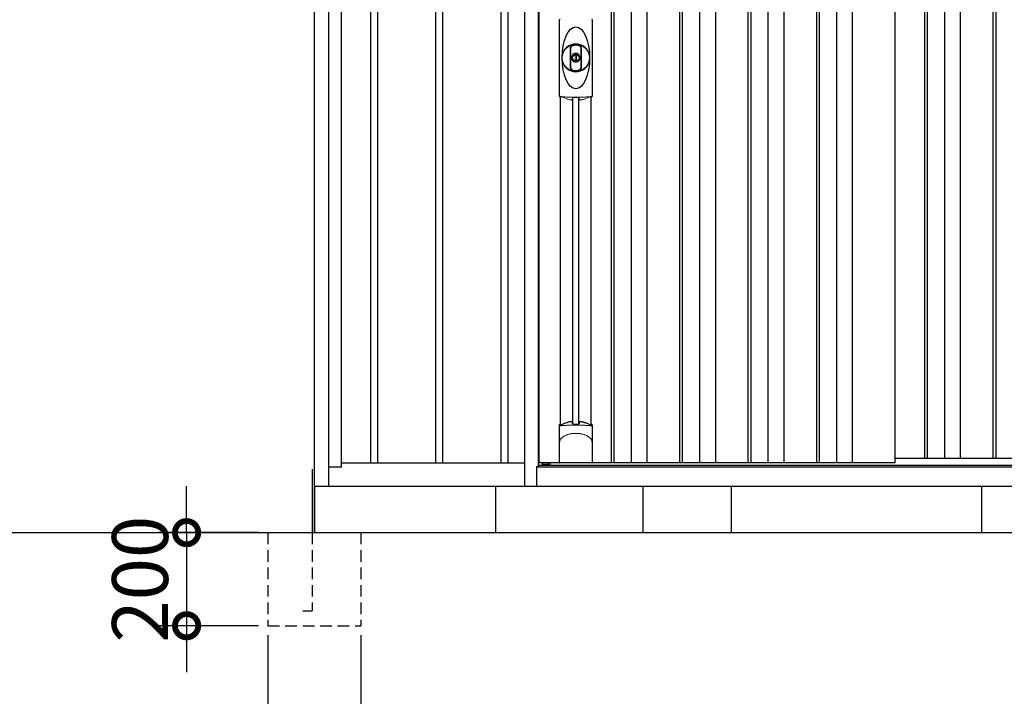
# Model space of a CAD drawing. Extents: x 220 to 16588, y -219 to 11106.
# Drawn here: x 8059 to 10173, y 1848 to 3302 of the extents above; entities that cross this region are included whole.
import ezdxf

# ---------------------------------------------------------------- set-up
doc = ezdxf.new("R2010")
doc.units = 0
doc.header["$LTSCALE"] = 20
doc.set_wipeout_variables(frame=1)
doc.header["$PDMODE"] = 3
doc.header["$PDSIZE"] = 2
doc.linetypes.add('HIDDEN', pattern=[0.375, 0.25, -0.125])
doc.layers.get('0').update_dxf_attribs({"linetype": 'CONTINUOUS'})
doc.layers.get('DEFPOINTS').update_dxf_attribs({"linetype": 'CONTINUOUS'})
for name, color, linetype in [('寸法', 4, 'CONTINUOUS'), ('文字', 7, 'CONTINUOUS'), ('破線', 2, 'HIDDEN'), ('細線', 5, 'CONTINUOUS'), ('部品', 7, 'CONTINUOUS'), ('部品1', 7, 'CONTINUOUS'), ('Ｇ．Ｌ', 30, 'CONTINUOUS')]:
    doc.layers.add(name, color=color, linetype=linetype)
doc.styles.add('STYLE1', font='isocp.shx', dxfattribs={"bigfont": 'bigfont.shx'})
doc.dimstyles.new('INABA_S40G', dxfattribs={"dimscale": 40, "dimtxt": 3, "dimasz": 2.5, "dimexe": 1.5, "dimexo": 0.5, "dimgap": 1, "dimtad": 3, "dimdec": 1, "dimdsep": 46, "dimtxsty": 'STYLE1', "dimblk1": 'DOTSMALL', "dimblk2": 'DOTSMALL', "dimsah": 1, "dimcen": 0, "dimclrt": 7, "dimadec": 0, "dimazin": 0, "dimtfac": 1, "dimtdec": 4, "dimtix": 1, "dimtmove": 0, "dimatfit": 3, "dimldrblk": 'DOTSMALL', "dimfxl": 1, "dimtolj": 1, "dimtzin": 0, "dimarcsym": 0})

# ---------------------------------------------------------------- blocks, each defined once
blk = doc.blocks.new('A$C5B576A25')
at = {"layer": '細線', "ltscale": 50}
for p, q in [((-1407.5, 1840), (-1407.5, 50)), ((-1392.5, 1840), (-1392.5, 50)), ((-1267.5, 1840), (-1267.5, 50)), ((-1252.5, 1840), (-1252.5, 50)), ((-1127.5, 1840), (-1127.5, 50)), ((-1112.5, 1840), (-1112.5, 50)), ((-987.5, 1840), (-987.5, 50)), ((-972.5, 1840), (-972.5, 50)), ((-847.5, 1840), (-847.5, 50)), ((-832.5, 1840), (-832.5, 50)), ((-707.5, 1840), (-707.5, 50)), ((-692.5, 1840), (-692.5, 50)), ((-567.5, 1840), (-567.5, 50)), ((-552.5, 1840), (-552.5, 50)), ((-427.5, 1840), (-427.5, 50)), ((-412.5, 1840), (-412.5, 50)), ((-287.5, 1840), (-287.5, 50)), ((-272.5, 1840), (-272.5, 50)), ((-147.5, 1840), (-147.5, 50)), ((-132.5, 1840), (-132.5, 50))]:
    blk.add_line(p, q, dxfattribs=at)
at = {"layer": '部品1', "ltscale": 10}
for p, q in [((-1528, -100), (-1528, 1893.3)), ((-1497, 0), (-1497, 1893.3)), ((-1470, 41), (-1470, 1840)), ((-1470, 50), (1470, 50)), ((-1470, 41), (-1497, 41)), ((-1528, 0), (1528, 0))]:
    blk.add_line(p, q, dxfattribs=at)
at = {"layer": '部品1'}
for p, q in [((-1050, 1840), (-1050, 50)), ((-630, 1840), (-630, 50)), ((-210, 1840), (-210, 50))]:
    blk.add_line(p, q, dxfattribs=at)
blk = doc.blocks.new('A$C5F971061')
at = {"lineweight": -3}
blk.add_wipeout([(7665.6, -5.7), (7665.6, 0), (9765.6, 0), (9765.6, -5.7), (9792.6, -5.7), (9792.6, -1840), (7638.6, -1840), (7638.6, -5.7)], dxfattribs=at).dxf.layer = '文字'
at = {"layer": '細線', "lineweight": -3, "ltscale": 2}
for p, q in [((7824.6, -57), (7824.6, -1790)), ((7830.6, -57), (7830.6, -1790)), ((7867.6, -57), (7867.6, -1790)), ((7901.6, -57), (7901.6, -1790)), ((7971.6, -57), (7971.6, -1790)), ((7977.6, -57), (7977.6, -1790)), ((8014.6, -57), (8014.6, -1790)), ((8048.6, -57), (8048.6, -1790)), ((8118.6, -57), (8118.6, -1790)), ((8124.6, -57), (8124.6, -1790)), ((8161.6, -57), (8161.6, -1790)), ((8195.6, -57), (8195.6, -1790)), ((8265.6, -57), (8265.6, -1790)), ((8271.6, -57), (8271.6, -1790)), ((8308.6, -57), (8308.6, -1790)), ((8342.6, -57), (8342.6, -1790)), ((8497.6, -57), (8497.6, -1780)), ((8503.6, -57), (8503.6, -1780)), ((8540.6, -57), (8540.6, -1780)), ((8574.6, -57), (8574.6, -1780)), ((8644.6, -57), (8644.6, -1780)), ((8650.6, -57), (8650.6, -1780)), ((8434.6, -1780), (9737.1, -1780))]:
    blk.add_line(p, q, dxfattribs=at)
at = {"layer": '細線', "linetype": 'Continuous', "lineweight": 15}
for p, q in [((7713.9, -1001), (7713.9, -838.5)), ((7784.2, -838.5), (7784.2, -1001)), ((7678.3, -1793.1), (7690, -1793.1))]:
    blk.add_line(p, q, dxfattribs=at)
at = {"layer": '細線'}
for p, q in [((7742.3, -1705.9), (7742.3, -1005.3)), ((7755.8, -1705.9), (7755.8, -1005.3)), ((7690, -1793.1), (7690, -1790))]:
    blk.add_line(p, q, dxfattribs=at)
at = {"layer": '細線', "ltscale": 0.05}
for p, q in [((7713.9, -1748.6), (7713.9, -1710.2)), ((7784.2, -1710.2), (7784.2, -1748.6))]:
    blk.add_line(p, q, dxfattribs=at)
at = {"layer": '細線', "linetype": 'Continuous', "lineweight": 15}
for centre, start, end in [((7716.3, -838.6), 110.8408, 177.7461), ((7781.9, -838.6), 2.2536, 69.1595), ((7716.3, -1000.9), 182.2539, 249.1592), ((7781.9, -1000.9), 290.8408, 357.7461)]:
    blk.add_arc(centre, 2.38, start, end, dxfattribs=at)
at = {"layer": '細線'}
for radius, start, end in [(30, 10.9416, 169.0586), (30, 190.9414, 349.0584), (7.6, 70.8036, 109.1964)]:
    blk.add_arc((7749.1, -919.8), radius, start, end, dxfattribs=at)
at = {"layer": '細線', "ltscale": 0.05}
for centre, start, end in [((7694.1, -1716.1), 16.385, 18.9728), ((7804, -1716.1), 161.0272, 163.615)]:
    blk.add_arc(centre, 20.7, start, end, dxfattribs=at)
at = {"layer": '細線'}
blk.add_ellipse((7749.1, -919.8), major_axis=(0, -66.6), ratio=0.444036, dxfattribs=at)
at = {"layer": '細線', "linetype": 'Continuous', "lineweight": 15}
for points in [[(7715.4, -1003.2), (7715.3, -1003.5), (7715.2, -1003.8), (7715.1, -1004)], [(7783, -1004), (7782.9, -1003.8), (7782.8, -1003.5), (7782.7, -1003.2)]]:
    blk.add_open_spline(points, degree=3, dxfattribs=at)
for points, knots in [([(7716.9, -1002.8), (7716.7, -1002.8), (7716.5, -1002.8), (7716.1, -1002.8), (7716, -1002.8), (7715.7, -1002.9), (7715.6, -1002.9), (7715.5, -1003), (7715.4, -1003.1), (7715.4, -1003.2)], [0, 0, 0, 0, 0.25, 0.25, 0.5, 0.5, 0.75, 0.75, 1, 1, 1, 1]), ([(7749.1, -1004.5), (7748.7, -1004.5), (7748.4, -1004.5), (7748, -1004.5), (7747.6, -1004.5), (7747.3, -1004.5), (7746.9, -1004.5), (7746.2, -1004.5), (7745.5, -1004.5), (7744.8, -1004.5), (7743.3, -1004.5), (7741.9, -1004.5), (7740.5, -1004.4), (7739.1, -1004.4), (7737.7, -1004.4), (7736.3, -1004.3), (7734.9, -1004.2), (7733.5, -1004.2), (7732.1, -1004.1), (7731.5, -1004.1), (7730.8, -1004), (7730.1, -1004), (7729.9, -1004), (7729.8, -1004), (7729.6, -1004), (7729.4, -1004), (7729.3, -1003.9), (7729.1, -1003.9), (7728.7, -1003.9), (7728.4, -1003.9), (7728.1, -1003.9), (7726.8, -1003.8), (7725.5, -1003.7), (7724.2, -1003.6), (7722.9, -1003.5), (7721.7, -1003.4), (7720.4, -1003.2), (7719.2, -1003.1), (7718, -1003), (7716.9, -1002.8)], [0.03351892, 0.03351892, 0.03351892, 0.03351892, 0.03453117, 0.03453117, 0.03453117, 0.03557757, 0.03557757, 0.03557757, 0.03767037, 0.03767037, 0.03767037, 0.04185596, 0.04185596, 0.04185596, 0.04604156, 0.04604156, 0.04604156, 0.05022716, 0.05022716, 0.05022716, 0.05231995, 0.05231995, 0.05231995, 0.05284315, 0.05284315, 0.05284315, 0.05336635, 0.05336635, 0.05336635, 0.05441275, 0.05441275, 0.05441275, 0.05859835, 0.05859835, 0.05859835, 0.06278395, 0.06278395, 0.06278395, 0.06696954, 0.06696954, 0.06696954, 0.06696954]), ([(7781.2, -1002.8), (7780.1, -1003), (7778.9, -1003.1), (7777.7, -1003.2), (7776.5, -1003.4), (7775.2, -1003.5), (7774, -1003.6), (7772.7, -1003.7), (7771.4, -1003.8), (7770.1, -1003.9), (7768.8, -1004), (7767.4, -1004), (7766, -1004.1), (7765.9, -1004.1), (7765.7, -1004.1), (7765.5, -1004.1), (7765.4, -1004.1), (7765.2, -1004.2), (7765, -1004.2), (7764.7, -1004.2), (7764.3, -1004.2), (7764, -1004.2), (7763.3, -1004.2), (7762.6, -1004.3), (7761.9, -1004.3), (7760.5, -1004.4), (7759.1, -1004.4), (7757.7, -1004.4), (7756.3, -1004.5), (7754.8, -1004.5), (7753.4, -1004.5), (7752, -1004.5), (7750.5, -1004.5), (7749.1, -1004.5), (7749.1, -1004.5), (7749.1, -1004.5), (7749.1, -1004.5)], [0, 0, 0, 0, 0.0041856, 0.0041856, 0.0041856, 0.00837119, 0.00837119, 0.00837119, 0.01255679, 0.01255679, 0.01255679, 0.01674239, 0.01674239, 0.01674239, 0.01726558, 0.01726558, 0.01726558, 0.01778878, 0.01778878, 0.01778878, 0.01883518, 0.01883518, 0.01883518, 0.02092798, 0.02092798, 0.02092798, 0.02511358, 0.02511358, 0.02511358, 0.02929917, 0.02929917, 0.02929917, 0.03348477, 0.03348477, 0.03348477, 0.03351892, 0.03351892, 0.03351892, 0.03351892]), ([(7782.7, -1003.2), (7782.7, -1003.1), (7782.6, -1003), (7782.5, -1002.9), (7782.4, -1002.9), (7782.1, -1002.8), (7782, -1002.8), (7781.6, -1002.8), (7781.4, -1002.8), (7781.2, -1002.8)], [0, 0, 0, 0, 0.25, 0.25, 0.5, 0.5, 0.75, 0.75, 1, 1, 1, 1]), ([(7715.9, -1710.5), (7715.6, -1710.5), (7715.4, -1710.5), (7714.9, -1710.5), (7714.7, -1710.5), (7714.4, -1710.5), (7714.2, -1710.4), (7714, -1710.3), (7714, -1710.3), (7713.9, -1710.2)], [0, 0, 0, 0, 0.25, 0.25, 0.5, 0.5, 0.75, 0.75, 1, 1, 1, 1]), ([(7782.2, -1710.5), (7779.8, -1710.2), (7777.3, -1710), (7773.4, -1709.7), (7772.1, -1709.6), (7770, -1709.4), (7769.3, -1709.4), (7767.9, -1709.3), (7767.2, -1709.3), (7763.7, -1709.1), (7760.8, -1709), (7756.5, -1708.9), (7755, -1708.8), (7752.8, -1708.8), (7752, -1708.8), (7750.5, -1708.8), (7749.8, -1708.8), (7746, -1708.8), (7743.1, -1708.8), (7738.7, -1708.9), (7737.3, -1709), (7735.1, -1709.1), (7734.4, -1709.1), (7733, -1709.2), (7732.3, -1709.2), (7728.7, -1709.4), (7726, -1709.5), (7720.8, -1710), (7718.3, -1710.2), (7715.9, -1710.5)], [0, 0, 0, 0, 0.125, 0.125, 0.1875, 0.1875, 0.21875, 0.21875, 0.25, 0.25, 0.375, 0.375, 0.4375, 0.4375, 0.46875, 0.46875, 0.5, 0.5, 0.625, 0.625, 0.6875, 0.6875, 0.71875, 0.71875, 0.75, 0.75, 0.875, 0.875, 1, 1, 1, 1]), ([(7784.2, -1710.2), (7784.1, -1710.3), (7784.1, -1710.3), (7783.9, -1710.4), (7783.7, -1710.5), (7783.4, -1710.5), (7783.2, -1710.5), (7782.7, -1710.5), (7782.5, -1710.5), (7782.2, -1710.5)], [0, 0, 0, 0, 0.25, 0.25, 0.5, 0.5, 0.75, 0.75, 1, 1, 1, 1]), ([(7715.9, -1739.3), (7716.8, -1738.2), (7717.8, -1737.1), (7719.5, -1735.7), (7720, -1735.2), (7721.2, -1734.3), (7721.8, -1733.9), (7724.8, -1731.9), (7727.5, -1730.6), (7731.1, -1729.4), (7731.9, -1729.1), (7733.4, -1728.7), (7734.1, -1728.5), (7736.4, -1728), (7737.9, -1727.7), (7740.2, -1727.3), (7741, -1727.2), (7742.6, -1727), (7743.4, -1726.9), (7745.8, -1726.8), (7747.4, -1726.7), (7750.7, -1726.7), (7752.3, -1726.8), (7754.7, -1726.9), (7755.5, -1727), (7757.1, -1727.2), (7757.8, -1727.3), (7760.2, -1727.6), (7761.8, -1728), (7764, -1728.5), (7764.8, -1728.7), (7766.3, -1729.1), (7767, -1729.4), (7769.2, -1730.1), (7770.6, -1730.7), (7773.2, -1732), (7774.5, -1732.7), (7776.3, -1733.9), (7776.9, -1734.4), (7778.1, -1735.2), (7778.7, -1735.7), (7780.3, -1737.1), (7781.3, -1738.2), (7782.2, -1739.3)], [0, 0, 0, 0, 0.0625, 0.0625, 0.09375, 0.09375, 0.125, 0.125, 0.25, 0.25, 0.28125, 0.28125, 0.3125, 0.3125, 0.375, 0.375, 0.40625, 0.40625, 0.4375, 0.4375, 0.5, 0.5, 0.5625, 0.5625, 0.59375, 0.59375, 0.625, 0.625, 0.6875, 0.6875, 0.71875, 0.71875, 0.75, 0.75, 0.8125, 0.8125, 0.875, 0.875, 0.90625, 0.90625, 0.9375, 0.9375, 1, 1, 1, 1]), ([(7713.9, -1748.6), (7714, -1747), (7714.2, -1745.4), (7714.7, -1743.1), (7714.9, -1742.4), (7715.2, -1741.2), (7715.3, -1740.8), (7715.5, -1740.2), (7715.6, -1740.1), (7715.8, -1739.7), (7715.8, -1739.5), (7715.9, -1739.3)], [0, 0, 0, 0, 0.5, 0.5, 0.75, 0.75, 0.875, 0.875, 0.9375, 0.9375, 1, 1, 1, 1]), ([(7784.2, -1748.6), (7784.1, -1747), (7783.9, -1745.4), (7783.4, -1743.1), (7783.2, -1742.4), (7782.9, -1741.2), (7782.8, -1740.8), (7782.6, -1740.2), (7782.5, -1740.1), (7782.4, -1739.7), (7782.3, -1739.5), (7782.2, -1739.3)], [0, 0, 0, 0, 0.5, 0.5, 0.75, 0.75, 0.875, 0.875, 0.9375, 0.9375, 1, 1, 1, 1])]:
    blk.add_open_spline(points, degree=3, knots=knots, dxfattribs=at)
at = {"layer": '細線', "ltscale": 0.05}
blk.add_open_spline([(7784.2, -1748.6), (7784.2, -1748.8), (7784.2, -1749.1), (7784.2, -1749.4)], degree=3, dxfattribs=at)
at = {"layer": '部品', "lineweight": -3, "ltscale": 2}
for p, q in [((7638.6, -5.7), (7638.6, -1840)), ((7668.6, -1798), (7668.6, -49)), ((7670.1, -1790), (7670.1, -57)), ((8434.6, -1790), (8434.6, -57)), ((7668.6, -1795.3), (9762.6, -1795.3)), ((8434.6, -1790), (7670.1, -1790)), ((7677.6, -1795.3), (7677.6, -1790)), ((7665.6, -1798), (7668.6, -1798)), ((7665.6, -1840), (7665.6, -1798)), ((7665.6, -1798.8), (9765.6, -1798.8)), ((7638.6, -1840), (9792.6, -1840))]:
    blk.add_line(p, q, dxfattribs=at)
at = {"layer": '部品', "color": 7, "linetype": 'Continuous', "lineweight": 15}
for p, q in [((7713.6, -837.7), (7713.6, -1001.8)), ((7784.5, -1001.8), (7784.5, -837.7)), ((7745.3, -913.8), (7745.3, -911.7)), ((7746.6, -913.2), (7746.6, -911.7)), ((7750.4, -914.9), (7747.8, -914.9)), ((7747.8, -914.9), (7747.8, -924.6)), ((7747.8, -924.6), (7750.4, -924.6)), ((7750.4, -924.6), (7750.4, -914.9)), ((7751.6, -911.7), (7751.6, -913.2)), ((7752.8, -911.7), (7752.8, -913.8))]:
    blk.add_line(p, q, dxfattribs=at)
at = {"layer": '部品'}
for p, q in [((7715.8, -1707.8), (7715.8, -1003.3)), ((7782.3, -1707.8), (7782.3, -1003.3)), ((7713.7, -1789), (7713.7, -1709.3)), ((7784.5, -1789), (7784.5, -1709.3)), ((7783.4, -1790), (7714.7, -1790)), ((7714.7, -1790), (7714.7, -1790)), ((7783.5, -1790), (7783.4, -1790))]:
    blk.add_line(p, q, dxfattribs=at)
for points in [[(7713.7, -1709.3, -0.006066), (7713.7, -1709.3, -0.006038), (7713.7, -1709.2, -0.006018), (7713.7, -1709.2, -0.006007), (7713.7, -1709.1, -0.006003), (7713.7, -1709.1, -0.006006), (7713.7, -1709, -0.006018), (7713.7, -1709, -0.006038), (7713.7, -1708.9, -0.006066), (7713.7, -1708.9, -0.006101), (7713.7, -1708.8, -0.006145), (7713.7, -1708.8, -0.006212), (7713.8, -1708.7, -0.006246), (7713.8, -1708.7, -0.006203), (7713.8, -1708.7, -0.006172), (7713.8, -1708.6, -0.006154), (7713.8, -1708.6, -0.006149), (7713.8, -1708.5, -0.006157), (7713.9, -1708.5, -0.006177), (7713.9, -1708.4, -0.00621), (7713.9, -1708.4, -0.006256), (7713.9, -1708.3, -0.006314), (7714, -1708.3, -0.006386), (7714, -1708.2, -0.006445), (7714, -1708.2, -0.006408), (7714, -1708.2, -0.006372), (7714.1, -1708.1, -0.006347), (7714.1, -1708.1, -0.006335), (7714.1, -1708, -0.006334), (7714.2, -1708, -0.006345), (7714.2, -1708, -0.006367), (7714.2, -1707.9, -0.006401), (7714.3, -1707.9, -0.006446), (7714.3, -1707.9, -0.006503), (7714.3, -1707.8, -0.006571), (7714.4, -1707.8, -0.006562), (7714.4, -1707.8, -0.006522), (7714.5, -1707.7, -0.006504), (7714.5, -1707.7, -0.006492), (7714.5, -1707.7, -0.006487), (7714.6, -1707.6, -0.006488), (7714.6, -1707.6, -0.006496), (7714.7, -1707.6, -0.00651), (7714.7, -1707.6, -0.006531), (7714.8, -1707.5, -0.006558), (7714.8, -1707.5, -0.006591), (7714.9, -1707.5, -0.00663), (7714.9, -1707.5)], [(7756.1, -1701.6, -0.014381), (7756.1, -1701.6, -0.014482), (7756.1, -1701.5, -0.014486), (7756.1, -1701.5, -0.014394), (7756.1, -1701.5, -0.014208), (7756.1, -1701.5, -0.013936), (7756.1, -1701.5, -0.013588), (7756.1, -1701.5, -0.013176), (7756.1, -1701.5, -0.012713), (7756.1, -1701.4, -0.012211), (7756.1, -1701.4, -0.011684), (7756.1, -1701.4, -0.011176), (7756.1, -1701.4, -0.010848), (7756.1, -1701.4, -0.010285), (7756.1, -1701.4, -0.009748), (7756.2, -1701.4, -0.009239), (7756.2, -1701.4, -0.008758), (7756.2, -1701.3, -0.008307), (7756.2, -1701.3, -0.007885), (7756.2, -1701.3, -0.007491), (7756.2, -1701.3, -0.007124), (7756.2, -1701.3, -0.006782), (7756.3, -1701.3, -0.006465), (7756.3, -1701.3, -0.006133), (7756.3, -1701.3, -0.005742), (7756.3, -1701.3, -0.005473), (7756.3, -1701.2, -0.005218), (7756.4, -1701.2, -0.004976), (7756.4, -1701.2, -0.004747), (7756.4, -1701.2, -0.00453), (7756.4, -1701.2, -0.004325), (7756.4, -1701.2, -0.00413), (7756.5, -1701.2, -0.003947), (7756.5, -1701.2, -0.003773), (7756.5, -1701.2, -0.00361), (7756.6, -1701.2, -0.003499), (7756.6, -1701.2, -0.003407), (7756.6, -1701.1, -0.00325), (7756.6, -1701.1, -0.003109), (7756.7, -1701.1, -0.002983), (7756.7, -1701.1, -0.00287), (7756.7, -1701.1, -0.002768), (7756.8, -1701.1, -0.002677), (7756.8, -1701.1, -0.002596), (7756.8, -1701.1, -0.002523), (7756.9, -1701.1, -0.002459), (7756.9, -1701.1, -0.002401), (7756.9, -1701.1, -0.002308), (7757, -1701.1, -0.002211), (7757, -1701.1, -0.002156), (7757, -1701.1, -0.002102), (7757.1, -1701, -0.002051), (7757.1, -1701, -0.002), (7757.2, -1701, -0.001952), (7757.2, -1701, -0.001905), (7757.2, -1701, -0.001859), (7757.3, -1701, -0.001814), (7757.3, -1701, -0.001772), (7757.4, -1701, -0.00173), (7757.4, -1701, -0.001713), (7757.4, -1701, -0.001684), (7757.5, -1701, -0.001643), (7757.5, -1701, -0.001605), (7757.6, -1701, -0.001571), (7757.6, -1701, -0.001541), (7757.7, -1701, -0.001513), (7757.7, -1701, -0.001488), (7757.8, -1701, -0.001466), (7757.8, -1701, -0.001447), (7757.8, -1701, -0.001429), (7757.9, -1701, -0.001415), (7757.9, -1701, -0.001392), (7758, -1701, -0.00137), (7758, -1701, -0.001351), (7758.1, -1701, -0.001334), (7758.1, -1701, -0.001319), (7758.2, -1701, -0.001305), (7758.2, -1701, -0.001293), (7758.3, -1701, -0.001283), (7758.3, -1701, -0.001273), (7758.4, -1701, -0.001265), (7758.4, -1701, -0.001259), (7758.5, -1701, -0.001254), (7758.5, -1701, -0.001231), (7758.6, -1701, -0.001225), (7758.6, -1701, -0.001221), (7758.7, -1701, -0.001217), (7758.7, -1701, -0.001213), (7758.8, -1701, -0.001209), (7758.8, -1701, -0.001204), (7758.9, -1701, -0.0012), (7758.9, -1701, -0.001196), (7759, -1701, -0.001192), (7759, -1701, -0.001187), (7759.1, -1701.1, -0.001183), (7759.1, -1701.1)], [(7759.1, -1701.1, -0.001862), (7759.5, -1701.1, -0.001867), (7759.8, -1701.1, -0.001872), (7760.2, -1701.2, -0.001877), (7760.5, -1701.2, -0.001882), (7760.9, -1701.3, -0.001886), (7761.2, -1701.4, -0.00189), (7761.6, -1701.4, -0.001894), (7761.9, -1701.5, -0.001897), (7762.3, -1701.5, -0.0019), (7762.6, -1701.6, -0.001903), (7763, -1701.7, -0.001906), (7763.3, -1701.7, -0.001908), (7763.6, -1701.8, -0.00191), (7764, -1701.9, -0.001912), (7764.3, -1702, -0.001913), (7764.6, -1702, -0.001915), (7765, -1702.1, -0.001946), (7765.3, -1702.2, -0.001976), (7765.6, -1702.3, -0.001979), (7766, -1702.4, -0.001985), (7766.3, -1702.5, -0.001995), (7766.6, -1702.6, -0.002009), (7766.9, -1702.7, -0.002028), (7767.3, -1702.8, -0.00205), (7767.6, -1702.9, -0.002077), (7767.9, -1703, -0.002077), (7768.2, -1703.1, -0.002088), (7768.5, -1703.2, -0.002107), (7768.8, -1703.3, -0.002127), (7769.1, -1703.4, -0.002146), (7769.4, -1703.5, -0.002165), (7769.7, -1703.6, -0.002184), (7770, -1703.7, -0.002203), (7770.3, -1703.9, -0.002221), (7770.6, -1704)]]:
    blk.add_lwpolyline(points, format="xyb", dxfattribs=at)
for radius in [29.5, 7]:
    blk.add_circle((7749.1, -919.8), radius, dxfattribs=at)
at = {"layer": '部品', "color": 7, "linetype": 'Continuous', "lineweight": 15}
for centre, radius, start, end in [((7749.1, -919.8), 28.4, 76.1696, 103.8304), ((7749.1, -919.8), 27, 76.1696, 103.8304), ((7747.6, -911.7), 2.21, 170.3801, 180), ((7749.1, -919.8), 10.4, 79.4597, 100.5403), ((7749.1, -919.8), 9.2, 79.4597, 100.5403), ((7750.6, -911.7), 2.21, 0, 9.6199), ((7749.1, -919.8), 28.4, 256.1696, 270), ((7749.1, -919.8), 27, 256.1696, 270), ((7749.1, -919.8), 27, 270, 283.8304), ((7749.1, -919.8), 28.4, 270, 283.8304), ((8153.5, -998.1), 397.4, 181.1284, 181.6927), ((7741.6, -938), 75.1, 292.5138, 298.0576), ((7749.1, -919.8), 90.8, 291.7179, 291.9339)]:
    blk.add_arc(centre, radius, start, end, dxfattribs=at)
at = {"layer": '部品'}
for centre, radius, start, end in [((7749.1, -919.8), 9.2, 113.5711, 66.4289), ((7749.1, -1791.7), 90.9, 111.5926, 112.0733), ((7697.3, -1713.6), 19.4, 17.2174, 19.3212), ((7756.4, -1773.2), 75, 112.6293, 118.0083), ((7108, -1713.3), 634.1, 0.706, 1.0587), ((8390.1, -1713.3), 634.1, 178.9413, 179.294), ((7741.7, -1773.2), 75, 61.9917, 67.3707), ((7800.8, -1713.6), 19.4, 160.6788, 162.7826), ((7749.1, -1791.7), 90.9, 67.9267, 68.4074)]:
    blk.add_arc(centre, radius, start, end, dxfattribs=at)
for centre, start_param, end_param in [((7714.7, -1789), 3.141593, 4.712389), ((7783.5, -1789), 4.712389, 6.283185)]:
    blk.add_ellipse(centre, major_axis=(1, 0), ratio=0.996195, start_param=start_param, end_param=end_param, dxfattribs=at)
at = {"layer": '部品', "color": 7, "linetype": 'Continuous', "lineweight": 15}
for points, knots in [([(7737, -898.9), (7737, -898.9), (7737, -898.7), (7737, -898.4), (7737, -898.1), (7737.1, -897.9), (7737.1, -897.6), (7737.2, -897.4), (7737.2, -897.1), (7737.3, -896.9), (7737.5, -896.4), (7737.8, -895.6), (7738.4, -894.6), (7739.2, -893.8), (7739.9, -893.2), (7740.5, -892.8), (7740.9, -892.6), (7741.4, -892.5), (7741.8, -892.3), (7742.1, -892.2), (7742.3, -892.2)], [0, 0, 0, 0, 0.029823, 0.05923, 0.088178, 0.116625, 0.144531, 0.171859, 0.198576, 0.224648, 0.250045, 0.376905, 0.499799, 0.624738, 0.749588, 0.798144, 0.84762, 0.897863, 0.948712, 1, 1, 1, 1]), ([(7737, -940.6), (7737, -940), (7737, -938.8), (7737, -937.1), (7737, -935.1), (7737, -932.8), (7737, -929.3), (7737, -925), (7737, -919.8), (7737, -914.5), (7737, -910.2), (7737, -906.7), (7737, -904.1), (7737, -901.5), (7737, -899.8), (7737, -898.9)], [0, 0, 0, 0, 0.041292, 0.082962, 0.12501, 0.186426, 0.250007, 0.375003, 0.500003, 0.625006, 0.750003, 0.813569, 0.874997, 0.937918, 1, 1, 1, 1]), ([(7742.6, -893.6), (7742.5, -893.6), (7742.4, -893.6), (7742.2, -893.7), (7742, -893.8), (7741.7, -893.8), (7741.5, -893.9), (7741.3, -894), (7741.1, -894.2), (7740.9, -894.3), (7740.6, -894.5), (7740.2, -894.8), (7739.9, -895.2), (7739.5, -895.6), (7739.2, -896.1), (7738.9, -896.7), (7738.7, -897.1), (7738.6, -897.5), (7738.5, -898), (7738.5, -898.4), (7738.5, -898.7), (7738.4, -898.9)], [0, 0, 0, 0, 0.031404, 0.062721, 0.093978, 0.125201, 0.156417, 0.187651, 0.218932, 0.250286, 0.312688, 0.375084, 0.43764, 0.500168, 0.624918, 0.687559, 0.749976, 0.812666, 0.874947, 0.937795, 1, 1, 1, 1]), ([(7738.4, -898.9), (7738.4, -899.3), (7738.5, -900.2), (7738.5, -902), (7738.5, -904.1), (7738.5, -906.7), (7738.5, -909.3), (7738.5, -911.9), (7738.5, -914.1), (7738.5, -915.8), (7738.5, -917.1), (7738.5, -918.4), (7738.5, -919.8), (7738.5, -921.1), (7738.5, -922.4), (7738.5, -923.7), (7738.5, -925.4), (7738.5, -927.6), (7738.5, -930.2), (7738.5, -932.8), (7738.5, -935.4), (7738.5, -937.5), (7738.5, -939.3), (7738.4, -940.2), (7738.4, -940.6)], [0, 0, 0, 0, 0.0320244, 0.0625744, 0.1251357, 0.1876824, 0.2502097, 0.3127105, 0.3751761, 0.4063931, 0.4376004, 0.4688008, 0.4999967, 0.5311924, 0.5623923, 0.5935991, 0.6248155, 0.6872804, 0.7497811, 0.8123092, 0.8748576, 0.9374218, 0.967973, 1, 1, 1, 1]), ([(7759.7, -898.9), (7759.7, -898.3), (7759.6, -897.7), (7759.2, -896.5), (7758.9, -896), (7758.1, -895), (7757.7, -894.6), (7756.7, -893.9), (7756.1, -893.7), (7755.5, -893.6)], [0, 0, 0, 0, 0.25, 0.25, 0.5, 0.5, 0.75, 0.75, 1, 1, 1, 1]), ([(7755.8, -892.2), (7755.9, -892.2), (7756.1, -892.2), (7756.4, -892.3), (7756.6, -892.4), (7756.8, -892.5), (7757.1, -892.6), (7757.3, -892.7), (7757.5, -892.8), (7757.8, -893), (7758.2, -893.2), (7758.9, -893.8), (7759.7, -894.6), (7760.3, -895.6), (7760.7, -896.4), (7760.9, -897.1), (7761, -897.5), (7761.1, -898), (7761.1, -898.5), (7761.1, -898.8), (7761.1, -898.9)], [0, 0, 0, 0, 0.028497, 0.056883, 0.085127, 0.113203, 0.14108, 0.168731, 0.196131, 0.223252, 0.25007, 0.374918, 0.499859, 0.622781, 0.749674, 0.795925, 0.844287, 0.894568, 0.946553, 1, 1, 1, 1]), ([(7759.7, -940.6), (7759.7, -940.2), (7759.7, -939.3), (7759.7, -937.5), (7759.7, -935.4), (7759.6, -932.8), (7759.6, -930.2), (7759.6, -927.6), (7759.6, -925.4), (7759.6, -923.7), (7759.6, -922.4), (7759.6, -921.1), (7759.6, -919.8), (7759.6, -918.4), (7759.6, -917.1), (7759.6, -915.8), (7759.6, -914.1), (7759.6, -911.9), (7759.6, -909.3), (7759.6, -906.7), (7759.7, -904.1), (7759.7, -902), (7759.7, -900.2), (7759.7, -899.3), (7759.7, -898.9)], [0, 0, 0, 0, 0.032024, 0.062574, 0.125136, 0.187682, 0.25021, 0.312711, 0.375176, 0.406393, 0.4376, 0.468801, 0.499997, 0.531192, 0.562392, 0.593599, 0.624815, 0.68728, 0.749781, 0.812309, 0.874858, 0.937422, 0.967973, 1, 1, 1, 1]), ([(7761.1, -898.9), (7761.1, -899.5), (7761.1, -900.7), (7761.1, -902.4), (7761.1, -904.4), (7761.1, -906.7), (7761.1, -910.2), (7761.1, -914.5), (7761.1, -919.8), (7761.1, -925), (7761.1, -929.3), (7761.1, -932.8), (7761.1, -935.4), (7761.1, -938), (7761.1, -939.7), (7761.1, -940.6)], [0, 0, 0, 0, 0.041292, 0.082962, 0.12501, 0.186426, 0.250007, 0.375003, 0.500003, 0.625006, 0.750003, 0.813569, 0.874997, 0.937918, 1, 1, 1, 1]), ([(7745.4, -911.3), (7745.4, -911.1), (7745.5, -910.9), (7745.7, -910.5), (7745.8, -910.3), (7746.3, -909.8), (7746.7, -909.6), (7747.2, -909.5)], [0, 0, 0, 0, 0.25, 0.25, 0.5, 0.5, 1, 1, 1, 1]), ([(7747.4, -910.7), (7747.2, -910.8), (7746.9, -910.9), (7746.6, -911.2), (7746.6, -911.5), (7746.6, -911.7)], [0, 0, 0, 0, 0.5, 0.5, 1, 1, 1, 1]), ([(7751.6, -911.7), (7751.6, -911.5), (7751.5, -911.2), (7751.2, -910.9), (7751, -910.8), (7750.7, -910.7)], [0, 0, 0, 0, 0.5, 0.5, 1, 1, 1, 1]), ([(7751, -909.5), (7751.2, -909.6), (7751.4, -909.6), (7751.8, -909.8), (7752, -910), (7752.2, -910.2), (7752.3, -910.3), (7752.4, -910.5), (7752.5, -910.6), (7752.6, -910.9), (7752.7, -911.1), (7752.7, -911.3)], [0, 0, 0, 0, 0.25, 0.25, 0.5, 0.5, 0.625, 0.625, 0.75, 0.75, 1, 1, 1, 1]), ([(7742.3, -947.3), (7742.2, -947.3), (7742, -947.3), (7741.8, -947.2), (7741.5, -947.1), (7741.3, -947), (7741, -946.9), (7740.8, -946.8), (7740.6, -946.7), (7740.4, -946.5), (7739.9, -946.3), (7739.2, -945.7), (7738.4, -944.9), (7737.8, -943.9), (7737.4, -943.1), (7737.2, -942.4), (7737.1, -942), (7737, -941.5), (7737, -941), (7737, -940.7), (7737, -940.6)], [0, 0, 0, 0, 0.028497, 0.056883, 0.085127, 0.113203, 0.14108, 0.168731, 0.196131, 0.223252, 0.25007, 0.374918, 0.499859, 0.622781, 0.749674, 0.795925, 0.844287, 0.894568, 0.946553, 1, 1, 1, 1]), ([(7738.4, -940.6), (7738.4, -940.7), (7738.4, -940.8), (7738.5, -941.1), (7738.5, -941.3), (7738.5, -941.6), (7738.6, -942), (7738.7, -942.4), (7738.9, -942.8), (7739.2, -943.4), (7739.5, -943.9), (7739.9, -944.3), (7740.2, -944.7), (7740.6, -945), (7740.9, -945.2), (7741.3, -945.5), (7741.7, -945.7), (7742.2, -945.8), (7742.5, -945.9), (7742.6, -945.9)], [0, 0, 0, 0, 0.031071, 0.062257, 0.093605, 0.125164, 0.187557, 0.250372, 0.312711, 0.375287, 0.500248, 0.562674, 0.625143, 0.687631, 0.750137, 0.812663, 0.875007, 0.937382, 1, 1, 1, 1]), ([(7755.5, -945.9), (7755.6, -945.9), (7755.7, -945.9), (7755.9, -945.8), (7756.2, -945.7), (7756.4, -945.7), (7756.6, -945.6), (7756.8, -945.5), (7757, -945.3), (7757.2, -945.2), (7757.6, -945), (7757.9, -944.7), (7758.2, -944.3), (7758.6, -943.9), (7759, -943.4), (7759.2, -942.8), (7759.4, -942.4), (7759.5, -942), (7759.6, -941.5), (7759.7, -941.1), (7759.7, -940.8), (7759.7, -940.6)], [0, 0, 0, 0, 0.031404, 0.062721, 0.093978, 0.125201, 0.156417, 0.187651, 0.218932, 0.250286, 0.312688, 0.375084, 0.43764, 0.500168, 0.624918, 0.687559, 0.749976, 0.812666, 0.874947, 0.937795, 1, 1, 1, 1]), ([(7761.1, -940.6), (7761.1, -940.6), (7761.1, -940.8), (7761.1, -941.1), (7761.1, -941.4), (7761.1, -941.6), (7761, -941.9), (7761, -942.1), (7760.9, -942.4), (7760.8, -942.6), (7760.7, -943.1), (7760.3, -943.9), (7759.7, -944.9), (7758.9, -945.7), (7758.2, -946.3), (7757.6, -946.7), (7757.2, -946.9), (7756.7, -947), (7756.3, -947.2), (7756, -947.3), (7755.8, -947.3)], [0, 0, 0, 0, 0.029823, 0.05923, 0.088178, 0.116625, 0.144531, 0.171859, 0.198576, 0.224648, 0.250045, 0.376905, 0.499799, 0.624738, 0.749588, 0.798144, 0.84762, 0.897863, 0.948712, 1, 1, 1, 1]), ([(7713.6, -1001.8), (7713.6, -1002), (7713.7, -1002.2), (7713.8, -1002.6), (7713.8, -1002.7), (7713.9, -1002.9), (7714, -1003), (7714.1, -1003.2), (7714.2, -1003.3), (7714.3, -1003.5), (7714.4, -1003.6), (7714.7, -1003.8), (7714.9, -1003.9), (7715.1, -1004)], [0, 0, 0, 0, 0.25, 0.25, 0.375, 0.375, 0.5, 0.5, 0.625, 0.625, 0.75, 0.75, 1, 1, 1, 1]), ([(7715.7, -1003.5), (7715.6, -1003.5), (7715.6, -1003.7), (7715.5, -1003.9), (7715.5, -1004.1), (7715.4, -1004.1)], [0, 0, 0, 0, 0.333339, 0.666661, 1, 1, 1, 1]), ([(7718.7, -1003.4), (7718.3, -1003.3), (7717.9, -1003.2), (7717.2, -1003.1), (7716.9, -1003.1), (7716.5, -1003.1), (7716.3, -1003.1), (7716.1, -1003.1), (7716, -1003.2), (7715.9, -1003.2), (7715.8, -1003.3), (7715.7, -1003.4), (7715.7, -1003.4), (7715.7, -1003.5)], [0, 0, 0, 0, 0.25, 0.25, 0.5, 0.5, 0.625, 0.625, 0.75, 0.75, 0.875, 0.875, 1, 1, 1, 1]), ([(7721.2, -1004.3), (7721, -1004.2), (7720.8, -1004.1), (7720.4, -1004), (7720.2, -1003.9), (7719.8, -1003.7), (7719.6, -1003.6), (7719.1, -1003.5), (7718.9, -1003.4), (7718.7, -1003.4)], [0, 0, 0, 0, 0.25, 0.25, 0.5, 0.5, 0.75, 0.75, 1, 1, 1, 1]), ([(7739, -1010.3), (7737, -1010.1), (7735, -1009.7), (7732.2, -1009), (7731.2, -1008.7), (7729.4, -1008.1), (7728.6, -1007.8), (7727.7, -1007.4)], [0, 0, 0, 0, 0.5, 0.5, 0.75, 0.75, 1, 1, 1, 1]), ([(7741.9, -1009.8), (7741.9, -1009.9), (7741.8, -1009.9), (7741.8, -1010), (7741.7, -1010.1), (7741.6, -1010.1), (7741.5, -1010.2), (7741.3, -1010.2), (7741.2, -1010.3), (7740.9, -1010.3), (7740.8, -1010.3), (7740.4, -1010.4), (7740.3, -1010.4), (7739.9, -1010.4), (7739.7, -1010.4), (7739.4, -1010.3), (7739.2, -1010.3), (7739, -1010.3)], [0, 0, 0, 0, 0.125, 0.125, 0.25, 0.25, 0.375, 0.375, 0.5, 0.5, 0.625, 0.625, 0.75, 0.75, 0.875, 0.875, 1, 1, 1, 1]), ([(7744.8, -1004.7), (7744.6, -1004.7), (7744.4, -1004.7), (7744, -1004.8), (7743.8, -1004.8), (7743.5, -1004.8), (7743.3, -1004.9), (7743, -1005), (7742.9, -1005), (7742.5, -1005.2), (7742.3, -1005.3), (7742.1, -1005.5), (7742, -1005.6), (7742, -1005.8), (7742, -1005.8), (7742, -1005.9)], [0, 0, 0, 0, 0.125, 0.125, 0.25, 0.25, 0.375, 0.375, 0.5, 0.5, 0.75, 0.75, 0.875, 0.875, 1, 1, 1, 1]), ([(7744.8, -1004.7), (7745, -1004.7), (7745.5, -1004.7), (7746.2, -1004.7), (7746.9, -1004.7), (7747.6, -1004.7), (7748.4, -1004.8), (7748.8, -1004.8), (7749.1, -1004.8)], [0, 0, 0, 0, 0.166726, 0.333427, 0.500104, 0.666758, 0.83339, 1, 1, 1, 1]), ([(7749.1, -1004.8), (7749.3, -1004.8), (7749.8, -1004.8), (7750.5, -1004.7), (7751.2, -1004.7), (7751.9, -1004.7), (7752.6, -1004.7), (7753.1, -1004.7), (7753.3, -1004.7)], [0, 0, 0, 0, 0.16661, 0.333242, 0.499896, 0.666573, 0.833274, 1, 1, 1, 1]), ([(7756.2, -1005.9), (7756.2, -1005.7), (7756.1, -1005.6), (7755.8, -1005.3), (7755.6, -1005.2), (7755.1, -1005), (7754.8, -1004.9), (7754.3, -1004.8), (7754.1, -1004.8), (7753.7, -1004.7), (7753.5, -1004.7), (7753.3, -1004.7)], [0, 0, 0, 0, 0.25, 0.25, 0.5, 0.5, 0.75, 0.75, 0.875, 0.875, 1, 1, 1, 1]), ([(7759.1, -1010.3), (7758.9, -1010.3), (7758.7, -1010.3), (7758.4, -1010.4), (7758.2, -1010.4), (7757.9, -1010.4), (7757.7, -1010.4), (7757.4, -1010.3), (7757.2, -1010.3), (7757, -1010.3), (7756.8, -1010.2), (7756.6, -1010.2), (7756.5, -1010.1), (7756.4, -1010.1), (7756.3, -1010), (7756.3, -1009.9), (7756.3, -1009.9), (7756.3, -1009.8)], [0, 0, 0, 0, 0.125, 0.125, 0.25, 0.25, 0.375, 0.375, 0.5, 0.5, 0.625, 0.625, 0.75, 0.75, 0.875, 0.875, 1, 1, 1, 1]), ([(7770.4, -1007.4), (7768.7, -1008.1), (7766.9, -1008.7), (7764.1, -1009.4), (7763.1, -1009.7), (7761.1, -1010), (7760.1, -1010.2), (7759.1, -1010.3)], [0, 0, 0, 0, 0.5, 0.5, 0.75, 0.75, 1, 1, 1, 1]), ([(7779.4, -1003.4), (7779.2, -1003.4), (7779, -1003.5), (7778.6, -1003.6), (7778.4, -1003.7), (7777.9, -1003.9), (7777.7, -1004), (7777.3, -1004.1), (7777.1, -1004.2), (7777, -1004.3)], [0, 0, 0, 0, 0.25, 0.25, 0.5, 0.5, 0.75, 0.75, 1, 1, 1, 1]), ([(7782.5, -1003.5), (7782.4, -1003.4), (7782.3, -1003.3), (7782.1, -1003.2), (7782, -1003.1), (7781.8, -1003.1), (7781.7, -1003.1), (7781.4, -1003.1), (7781.2, -1003.1), (7780.9, -1003.1), (7780.8, -1003.1), (7780.4, -1003.2), (7780.2, -1003.2), (7779.8, -1003.3), (7779.6, -1003.3), (7779.4, -1003.4)], [0, 0, 0, 0, 0.25, 0.25, 0.375, 0.375, 0.5, 0.5, 0.625, 0.625, 0.75, 0.75, 0.875, 0.875, 1, 1, 1, 1]), ([(7782.7, -1004.1), (7782.7, -1004.1), (7782.6, -1003.9), (7782.5, -1003.7), (7782.5, -1003.5), (7782.5, -1003.5)], [0, 0, 0, 0, 0.333339, 0.666661, 1, 1, 1, 1]), ([(7783, -1004), (7783.2, -1003.9), (7783.4, -1003.8), (7783.8, -1003.5), (7784, -1003.3), (7784.1, -1003), (7784.2, -1002.9), (7784.3, -1002.7), (7784.3, -1002.6), (7784.4, -1002.2), (7784.5, -1002), (7784.5, -1001.8)], [0, 0, 0, 0, 0.25, 0.25, 0.5, 0.5, 0.625, 0.625, 0.75, 0.75, 1, 1, 1, 1])]:
    blk.add_open_spline(points, degree=3, knots=knots, dxfattribs=at)
for points in [[(7715.1, -1004), (7715.2, -1004.1), (7715.3, -1004.1), (7715.4, -1004.1)], [(7727.7, -1007.4), (7725.5, -1006.5), (7723.3, -1005.5), (7721.2, -1004.3)], [(7742, -1005.9), (7741.9, -1007.4), (7741.9, -1008.7), (7741.9, -1009.8)]]:
    blk.add_open_spline(points, degree=3, dxfattribs=at)
at = {"layer": '部品'}
for points, knots in [([(7715.8, -1707.9), (7715.9, -1708), (7715.9, -1708), (7716.1, -1708.1), (7716.1, -1708.1), (7716.3, -1708.2), (7716.4, -1708.2), (7716.5, -1708.2), (7716.6, -1708.2), (7716.8, -1708.2), (7717, -1708.2), (7717.3, -1708.2), (7717.6, -1708.2), (7717.9, -1708.1)], [0, 0, 0, 0, 0.25, 0.25, 0.375, 0.375, 0.5, 0.5, 0.625, 0.625, 0.75, 0.75, 1, 1, 1, 1]), ([(7717.9, -1708.1), (7718.1, -1708.1), (7718.4, -1708), (7718.8, -1707.9), (7719, -1707.9), (7719.3, -1707.8), (7719.4, -1707.7), (7719.8, -1707.6), (7720.1, -1707.5), (7720.6, -1707.2), (7720.9, -1707.1), (7721.1, -1707)], [0, 0, 0, 0, 0.25, 0.25, 0.375, 0.375, 0.5, 0.5, 0.75, 0.75, 1, 1, 1, 1]), ([(7727.5, -1704), (7729.2, -1703.3), (7731, -1702.7), (7733.9, -1701.9), (7734.9, -1701.7), (7736.9, -1701.3), (7738, -1701.2), (7739, -1701.1)], [0, 0, 0, 0, 0.5, 0.5, 0.75, 0.75, 1, 1, 1, 1]), ([(7739, -1701.1), (7739.2, -1701), (7739.4, -1701), (7739.8, -1701), (7740, -1701), (7740.4, -1701), (7740.5, -1701), (7740.9, -1701), (7741, -1701), (7741.3, -1701.1), (7741.4, -1701.1), (7741.7, -1701.2), (7741.8, -1701.2), (7741.9, -1701.3), (7742, -1701.4), (7742, -1701.5), (7742.1, -1701.5), (7742.1, -1701.6)], [0, 0, 0, 0, 0.125, 0.125, 0.25, 0.25, 0.375, 0.375, 0.5, 0.5, 0.625, 0.625, 0.75, 0.75, 0.875, 0.875, 1, 1, 1, 1]), ([(7742.1, -1705.5), (7742.1, -1705.6), (7742.2, -1705.8), (7742.4, -1706), (7742.6, -1706.2), (7743.1, -1706.4), (7743.4, -1706.5), (7743.9, -1706.5), (7744.1, -1706.6), (7744.4, -1706.6), (7744.6, -1706.6), (7744.8, -1706.6)], [0, 0, 0, 0, 0.25, 0.25, 0.5, 0.5, 0.75, 0.75, 0.875, 0.875, 1, 1, 1, 1]), ([(7753.3, -1706.6), (7753.5, -1706.6), (7753.7, -1706.6), (7754, -1706.6), (7754.2, -1706.5), (7754.5, -1706.5), (7754.7, -1706.5), (7755, -1706.4), (7755.1, -1706.3), (7755.5, -1706.2), (7755.7, -1706), (7755.9, -1705.8), (7755.9, -1705.8), (7756, -1705.6), (7756, -1705.5), (7756, -1705.5)], [0, 0, 0, 0, 0.125, 0.125, 0.25, 0.25, 0.375, 0.375, 0.5, 0.5, 0.75, 0.75, 0.875, 0.875, 1, 1, 1, 1]), ([(7777, -1707), (7777.2, -1707.1), (7777.5, -1707.2), (7778, -1707.5), (7778.3, -1707.6), (7778.7, -1707.7), (7778.9, -1707.8), (7779.1, -1707.9), (7779.3, -1707.9), (7779.7, -1708), (7780, -1708.1), (7780.3, -1708.1)], [0, 0, 0, 0, 0.25, 0.25, 0.5, 0.5, 0.625, 0.625, 0.75, 0.75, 1, 1, 1, 1]), ([(7780.3, -1708.1), (7780.5, -1708.2), (7780.8, -1708.2), (7781.2, -1708.2), (7781.3, -1708.2), (7781.5, -1708.2), (7781.6, -1708.2), (7781.8, -1708.2), (7782, -1708.1), (7782.2, -1708), (7782.3, -1708), (7782.3, -1707.9)], [0, 0, 0, 0, 0.25, 0.25, 0.375, 0.375, 0.5, 0.5, 0.75, 0.75, 1, 1, 1, 1]), ([(7784.5, -1709.3), (7784.5, -1709.1), (7784.4, -1708.9), (7784.3, -1708.6), (7784.2, -1708.4), (7784, -1708.1), (7783.9, -1707.9), (7783.6, -1707.6), (7783.4, -1707.5), (7783.2, -1707.5)], [0, 0, 0, 0, 0.25, 0.25, 0.5, 0.5, 0.75, 0.75, 1, 1, 1, 1])]:
    blk.add_open_spline(points, degree=3, knots=knots, dxfattribs=at)
blk.add_open_spline([(7744.8, -1706.6), (7747.6, -1706.6), (7750.5, -1706.6), (7753.3, -1706.6)], degree=3, dxfattribs=at)
at = {"layer": '部品1'}
for p, q in [((7678.3, -1795.3), (7678.3, -1790)), ((7690, -1795.3), (7690, -1794.3)), ((7694.1, -1794.3), (7694.1, -1790))]:
    blk.add_line(p, q, dxfattribs=at)
at = {"layer": '部品1', "linetype": 'Continuous', "lineweight": 15}
for p, q in [((7678.3, -1792.1), (7678.3, -1792.1)), ((7690, -1794.3), (7694.1, -1794.3))]:
    blk.add_line(p, q, dxfattribs=at)
blk = doc.blocks.new('_DOTSMALL')
at = {"color": 0, "linetype": 'ByBlock', "ltscale": 50, "const_width": 0.5}
blk.add_lwpolyline([(-0.0625, 0, 1), (0.0625, 0, 1)], format="xyb", close=True, dxfattribs=at)
blk = doc.blocks.new('*D43')
at = {"layer": 'DEFPOINTS', "color": 0, "ltscale": 50}
for p in [(8591.9, 2200), (8417.7, 2000), (8591.9, 2000)]:
    blk.add_point(p, dxfattribs=at)
at = {"layer": '寸法', "color": 0, "lineweight": -2, "ltscale": 50}
for p, q in [((8417.7, 2200), (8417.7, 2300)), ((8571.9, 2200), (8357.7, 2200)), ((8417.7, 2200), (8417.7, 2000)), ((8571.9, 2000), (8357.7, 2000)), ((8417.7, 2000), (8417.7, 1900))]:
    blk.add_line(p, q, dxfattribs=at)
at = {"layer": '寸法', "color": 0, "lineweight": -2, "ltscale": 50, "xscale": 100, "yscale": 100, "zscale": 100}
for p, rotation in [((8417.7, 2200), 270), ((8417.7, 2000), 90)]:
    blk.add_blockref('_DOTSMALL', p, dxfattribs=dict(at, rotation=rotation))
at = {"layer": '寸法', "color": 7, "ltscale": 50, "insert": (8317.7, 2100), "char_height": 120, "attachment_point": 5, "rotation": 90, "style": 'STYLE1'}
blk.add_mtext('\\A1;200', dxfattribs=at)
blk = doc.blocks.new('*D44')
at = {"layer": 'DEFPOINTS', "color": 0, "ltscale": 50}
for p in [(8591.9, 2000), (8791.9, 2000), (8791.9, 1614.6)]:
    blk.add_point(p, dxfattribs=at)
at = {"layer": '寸法', "color": 0, "lineweight": -2, "ltscale": 50}
for p, q in [((8591.9, 1980), (8591.9, 1554.6)), ((8791.9, 1980), (8791.9, 1554.6)), ((8591.9, 1614.6), (8491.9, 1614.6)), ((8591.9, 1614.6), (8791.9, 1614.6)), ((8791.9, 1614.6), (8891.9, 1614.6))]:
    blk.add_line(p, q, dxfattribs=at)
at = {"layer": '寸法', "color": 0, "lineweight": -2, "ltscale": 50, "xscale": 100, "yscale": 100, "zscale": 100}
blk.add_blockref('_DOTSMALL', (8591.9, 1614.6), dxfattribs=at)
at = {"layer": '寸法', "color": 0, "lineweight": -2, "ltscale": 50, "xscale": 100, "yscale": 100, "zscale": 100, "rotation": 180}
blk.add_blockref('_DOTSMALL', (8791.9, 1614.6), dxfattribs=at)
at = {"layer": '寸法', "color": 7, "ltscale": 50, "insert": (8691.9, 1714.6), "char_height": 120, "attachment_point": 5, "style": 'STYLE1'}
blk.add_mtext('\\A1;200', dxfattribs=at)
blk = doc.blocks.new('A$C18EA49C1')
at = {"layer": '破線', "ltscale": 5}
for p, q in [((0, 200), (0, 0)), ((95, 200), (95, 31.7)), ((200, 200), (200, 0)), ((75, 31.7), (95, 31.7)), ((0, 0), (200, 0))]:
    blk.add_line(p, q, dxfattribs=at)
at = {"layer": '部品'}
blk.add_line((100, 300), (100, 200), dxfattribs=at)
at = {"layer": '部品1'}
blk.add_line((95, 336.2), (95, 200), dxfattribs=at)

msp = doc.modelspace()

# ---------------------------------------------------------------- linework, layer by layer
at = {"layer": '部品1', "ltscale": 50}
msp.add_line((9081.85004042, 2200), (9081.85004042, 2300), dxfattribs=at)
at = {"layer": 'Ｇ．Ｌ'}
msp.add_line((2036.39684576, 2200), (13658.39674614, 2200), dxfattribs=at)

# ---------------------------------------------------------------- block references
at = {"layer": '寸法', "ltscale": 50}
msp.add_blockref('A$C5B576A25', (10219.94594896, 2300), dxfattribs=at)
at = {"layer": '部品1', "ltscale": 10}
msp.add_blockref('A$C18EA49C1', (8591.9458958, 2000.00004783), dxfattribs=at)

# ---------------------------------------------------------------- dimensions: what is measured, and where the dimension line sits
at = {"layer": '寸法', "ltscale": 50}
dim = msp.add_linear_dim(base=(8417.72442809, 2000), p1=(8591.94590722, 2200), p2=(8591.94590722, 2000), angle=90, dimstyle='INABA_S40G', dxfattribs=at)
dim.commit()
dim.dimension.update_dxf_attribs({"geometry": '*D43', "text_midpoint": (8317.71261706, 2100)})
dim = msp.add_linear_dim(base=(8791.94590722, 1614.60931632), p1=(8591.94590722, 2000), p2=(8791.94590722, 2000), dimstyle='INABA_S40G', dxfattribs=at)
dim.commit()
dim.dimension.update_dxf_attribs({"geometry": '*D44', "text_midpoint": (8691.94590722, 1714.62112735)})

# ---------------------------------------------------------------- next in the draw order: block references
at = {"layer": '部品1', "ltscale": 10}
msp.add_blockref('A$C5F971061', (1504.38634622, 4140), dxfattribs=at)

# ---------------------------------------------------------------- next in the draw order: linework, layer by layer
at = {"layer": '部品1', "ltscale": 50}
for p, q in [((9397.84986774, 2200), (9397.84986774, 2300)), ((9587.84986774, 2200), (9587.84986774, 2300)), ((10124.84986774, 2200), (10124.84986774, 2300))]:
    msp.add_line(p, q, dxfattribs=at)

doc.saveas('drawing.dxf')
